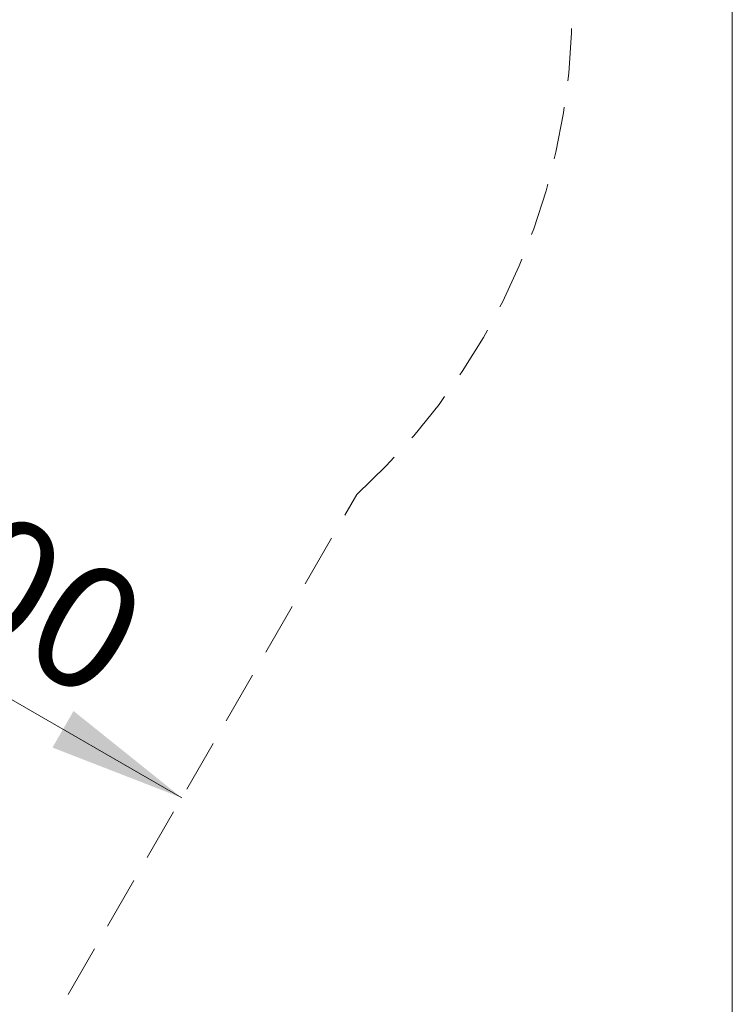
# Model space of a CAD drawing. Units: millimetres. Extents: x 0 to 212, y 0 to 297.
# Drawn here: x 120 to 137, y 180 to 204 of the extents above; entities that cross this region are included whole.
import ezdxf

# ---------------------------------------------------------------- set-up
doc = ezdxf.new("R2010")
doc.units = ezdxf.units.MM
doc.linetypes.add('HIDDEN', pattern=[1.905, 1.27, -0.635])
doc.styles.add('SLDTEXTSTYLE1', font='FONT - TRUETYPE - HUMANIST 777 LIGHT BT.TTF')
doc.dimstyles.new('SLDDIMSTYLE0', dxfattribs={"dimtxt": 2.95, "dimasz": 3.302, "dimexe": 0, "dimexo": 0.0625, "dimgap": 0.7375, "dimtad": 1, "dimlfac": 100, "dimrnd": 1e-09, "dimzin": 12, "dimdsep": 46, "dimtxsty": 'SLDTEXTSTYLE1', "dimsah": 1, "dimcen": 0.09, "dimadec": 0, "dimazin": 3, "dimtfac": 1, "dimtofl": 0, "dimtmove": 0, "dimatfit": 3, "dimfxl": 1, "dimfrac": 2, "dimtolj": 1, "dimtzin": 12, "dimarcsym": 0})

# ---------------------------------------------------------------- blocks, each defined once
blk = doc.blocks.new('_D_10')
at = {"color": 7, "linetype": 'Continuous', "lineweight": 18, "true_color": 0xffffff}
blk.add_line((110.621, 192.773), (123.611, 185.273), dxfattribs=at)
for points in [[(110.621, 192.773), (113.226, 190.682), (113.734, 191.562)], [(123.611, 185.273), (121.005, 187.364), (120.497, 186.484)]]:
    blk.add_solid(points, dxfattribs=at)
at = {"color": 7, "linetype": 'Continuous', "lineweight": 18, "true_color": 0xffffff, "insert": (115.279, 194.567), "char_height": 2.95, "attachment_point": 1, "rotation": 330, "style": 'SLDTEXTSTYLE1'}
blk.add_mtext('1500', dxfattribs=at)
blk = doc.blocks.new('_D_15')
at = {"color": 7, "linetype": 'Continuous', "lineweight": 18, "true_color": 0xffffff}
for p, q in [((67.468, 259.543), (67.468, 64.514)), ((136.878, 259.543), (136.878, 64.514)), ((67.468, 66.514), (136.878, 66.514))]:
    blk.add_line(p, q, dxfattribs=at)
for points in [[(67.468, 66.514), (70.77, 66.006), (70.77, 67.022)], [(136.878, 66.514), (133.576, 67.022), (133.576, 66.006)]]:
    blk.add_solid(points, dxfattribs=at)
at = {"color": 7, "linetype": 'Continuous', "lineweight": 18, "true_color": 0xffffff, "insert": (98.062, 70.397), "char_height": 2.95, "attachment_point": 1, "style": 'SLDTEXTSTYLE1'}
blk.add_mtext('6941', dxfattribs=at)

msp = doc.modelspace()

# ---------------------------------------------------------------- linework, layer by layer
at = {"color": 7, "linetype": 'HIDDEN', "lineweight": 18, "true_color": 0xffffff}
msp.add_line((119.9209, 178.88161), (127.83082, 192.58199), dxfattribs=at)
msp.add_arc((117.17315, 204.30237), 15.8415, 312.281132, 64.668041, dxfattribs=at)

# ---------------------------------------------------------------- dimensions: what is measured, and where the dimension line sits
at = {"color": 7, "linetype": 'Continuous', "lineweight": 18, "true_color": 0xffffff}
for base, p1, p2, angle, picture, middle in [((136.87816, 66.51445), (67.46814, 260.54313), (136.87816, 260.54313), 0, '_D_15', (102.41293, 66.51445)), ((123.61111, 185.27324), (115.85563, 201.84036), (119.9209, 178.88161), 330, '_D_10', (117.10576, 189.0291))]:
    dim = msp.add_linear_dim(base=base, p1=p1, p2=p2, angle=angle, dimstyle='SLDDIMSTYLE0', dxfattribs=at)
    dim.commit()
    dim.dimension.update_dxf_attribs({"geometry": picture, "text_midpoint": middle, "dimtype": 160})

doc.saveas('drawing.dxf')
